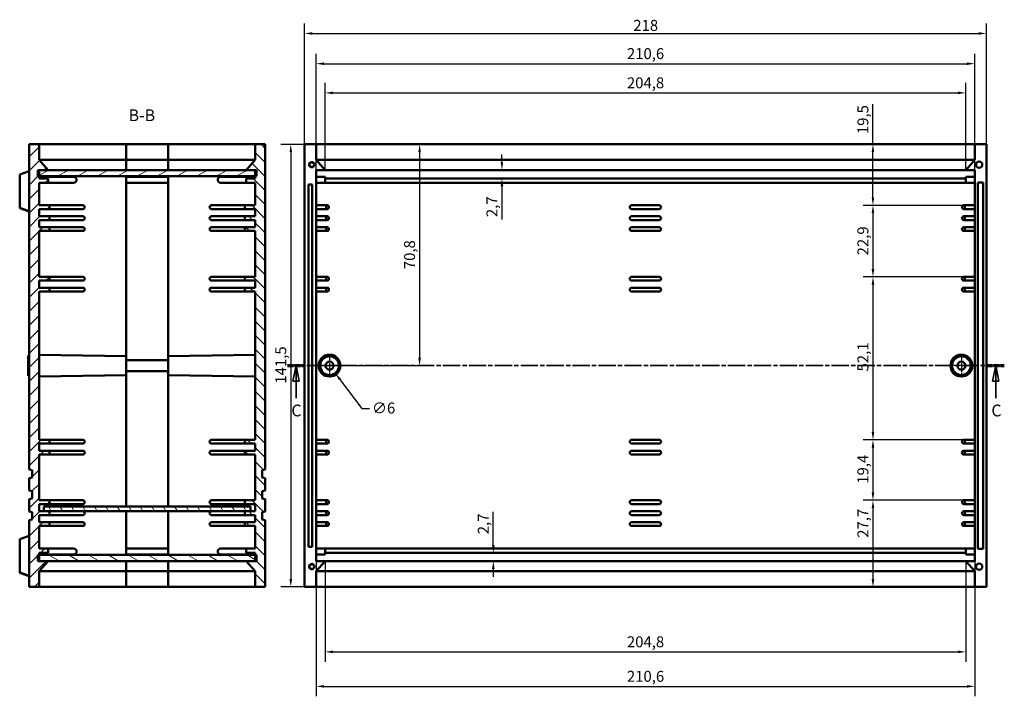
# Model space of a CAD drawing. Extents: x 0 to 1189, y 0 to 841.
# Drawn here: x 564 to 879, y 350 to 566 of the extents above; entities that cross this region are included whole.
import ezdxf

# ---------------------------------------------------------------- set-up
doc = ezdxf.new("R2010")
doc.units = 0
doc.linetypes.add('CHAIN', pattern=[0.3543, 0.2362, -0.0295, 0.0591, -0.0295])
doc.linetypes.add('LONG_DASH_DOTTED', pattern=[0.3001, 0.2362, -0.0295, 0.0049, -0.0295])
for name, color, linetype, lineweight in [('Centro(ISO)', 179, 'CHAIN', 25), ('Linee di vista in sezione(ISO)', 7, 'LONG_DASH_DOTTED', 35), ('Quote(ISO)', 7, 'Continuous', 25), ('Simboli(ISO)', 7, 'Continuous', 25), ('Spigoli tangenti visibili(ISO)', 251, 'Continuous', 30), ('Spigoli visibili(ISO)', 7, 'Continuous', 50), ('Tratteggio', 3, 'Continuous', 9)]:
    doc.layers.add(name, color=color, linetype=linetype, lineweight=lineweight)
doc.styles.add('DEFAULT-ISO~0', font='ARIAL.TTF')
doc.styles.add('Stile testo32', font='ARIAL.TTF')
doc.dimstyles.new('DEFAULT-ISO-Metodo 1b', dxfattribs={"dimtxt": 3.5, "dimasz": 2.5, "dimexe": 3.175, "dimexo": 0, "dimgap": 0.762, "dimtad": 1, "dimtoh": 1, "dimrnd": 1e-08, "dimtxsty": 'DEFAULT-ISO~0', "dimcen": 0.09, "dimdle": 10, "dimclrd": 2, "dimclre": 2, "dimclrt": 6, "dimazin": 2, "dimtfac": 0.714286, "dimtofl": 0, "dimtmove": 0, "dimatfit": 3, "dimfxl": 0, "dimtolj": 1, "dimlwd": 25, "dimlwe": 25, "dimarcsym": 0})

# ---------------------------------------------------------------- blocks, each defined once
blk = doc.blocks.new('SezioneConv2d2')
at = {"layer": 'Linee di vista in sezione(ISO)', "linetype": 'CHAIN', "ltscale": 23.385469}
blk.add_line((649.68, 455.44), (878.88, 455.44), dxfattribs=at)
at = {"layer": 'Linee di vista in sezione(ISO)', "lineweight": 70, "ltscale": 7.196283}
for p, q in [((649.68, 455.44), (655.17, 455.44)), ((873.39, 455.44), (878.88, 455.44))]:
    blk.add_line(p, q, dxfattribs=at)
at = {"layer": 'Linee di vista in sezione(ISO)', "linetype": 'Continuous'}
for p, q in [((652.43, 455.44), (651.43, 450.44)), ((652.43, 450.44), (652.43, 455.44)), ((653.43, 450.44), (652.43, 455.44)), ((876.13, 455.44), (875.13, 450.44)), ((876.13, 450.44), (876.13, 455.44)), ((877.13, 450.44), (876.13, 455.44)), ((651.43, 450.44), (653.43, 450.44)), ((652.43, 445.09), (652.43, 450.44)), ((875.13, 450.44), (877.13, 450.44)), ((876.13, 445.09), (876.13, 450.44))]:
    blk.add_line(p, q, dxfattribs=at)
at = {"layer": 'Linee di vista in sezione(ISO)', "linetype": 'Continuous', "flags": 128}
for points in [[(653.43, 450.44), (652.43, 455.44)], [(877.13, 450.44), (876.13, 455.44)]]:
    blk.add_lwpolyline(points, dxfattribs=at)
at = {"layer": 'Linee di vista in sezione(ISO)'}
for points in [[(653.43, 450.44), (652.43, 455.44), (651.43, 450.44), (653.43, 450.44)], [(877.13, 450.44), (876.13, 455.44), (875.13, 450.44), (877.13, 450.44)]]:
    blk.add_solid(points, dxfattribs=at)
at = {"layer": 'Linee di vista in sezione(ISO)', "insert": (650.93, 438.06), "char_height": 3.75, "attachment_point": 7, "style": 'Stile testo32'}
blk.add_mtext('C', dxfattribs=at)
at = {"layer": 'Linee di vista in sezione(ISO)', "insert": (874.73, 438.06), "char_height": 3.75, "attachment_point": 7, "line_spacing_factor": 3.092237, "style": 'Stile testo32'}
blk.add_mtext('C', dxfattribs=at)
blk = doc.blocks.new('*D110')
at = {"layer": 'Defpoints', "color": 0, "linetype": 'Continuous'}
for p in [(658.85, 526.19), (650.75, 384.69), (658.85, 384.69)]:
    blk.add_point(p, dxfattribs=at)
at = {"layer": 'Quote(ISO)', "color": 2, "linetype": 'Continuous', "lineweight": 25}
for p, q in [((658.85, 526.19), (647.58, 526.19)), ((650.75, 523.69), (650.75, 387.19)), ((658.85, 384.69), (647.58, 384.69))]:
    blk.add_line(p, q, dxfattribs=at)
at = {"layer": 'Quote(ISO)', "color": 2, "linetype": 'Continuous'}
for points in [[(650.34, 523.69), (651.17, 523.69), (650.75, 526.19)], [(650.34, 387.19), (651.17, 387.19), (650.75, 384.69)]]:
    blk.add_solid(points, dxfattribs=at)
at = {"layer": 'Quote(ISO)', "color": 6, "linetype": 'Continuous', "lineweight": 25, "insert": (645.78, 449.69), "char_height": 3.5, "attachment_point": 1, "rotation": 90, "style": 'DEFAULT-ISO~0'}
blk.add_mtext('\\A1;141,5', dxfattribs=at)
blk = doc.blocks.new('*D111')
at = {"layer": 'Defpoints', "color": 0, "linetype": 'Continuous'}
for p in [(691.94, 526.19), (663.15, 455.44), (691.94, 455.44)]:
    blk.add_point(p, dxfattribs=at)
at = {"layer": 'Quote(ISO)', "color": 2, "linetype": 'Continuous', "lineweight": 25}
for p, q in [((691.94, 523.69), (691.94, 457.94)), ((663.15, 455.44), (695.11, 455.44))]:
    blk.add_line(p, q, dxfattribs=at)
at = {"layer": 'Quote(ISO)', "color": 2, "linetype": 'Continuous'}
for points in [[(691.52, 523.69), (692.35, 523.69), (691.94, 526.19)], [(691.52, 457.94), (692.35, 457.94), (691.94, 455.44)]]:
    blk.add_solid(points, dxfattribs=at)
at = {"layer": 'Quote(ISO)', "color": 6, "linetype": 'Continuous', "lineweight": 25, "insert": (686.97, 486.28), "char_height": 3.5, "attachment_point": 1, "rotation": 90, "style": 'DEFAULT-ISO~0'}
blk.add_mtext('\\A1;70,8', dxfattribs=at)
blk = doc.blocks.new('*D112')
at = {"layer": 'Defpoints', "color": 0, "linetype": 'Continuous'}
for p in [(873.15, 561.64), (655.15, 526.19), (873.15, 526.19)]:
    blk.add_point(p, dxfattribs=at)
at = {"layer": 'Quote(ISO)', "color": 2, "linetype": 'Continuous', "lineweight": 25}
for p, q in [((655.15, 526.19), (655.15, 564.81)), ((873.15, 526.19), (873.15, 564.81)), ((657.65, 561.64), (870.65, 561.64))]:
    blk.add_line(p, q, dxfattribs=at)
at = {"layer": 'Quote(ISO)', "color": 2, "linetype": 'Continuous'}
for points in [[(657.65, 562.05), (657.65, 561.22), (655.15, 561.64)], [(870.65, 562.05), (870.65, 561.22), (873.15, 561.64)]]:
    blk.add_solid(points, dxfattribs=at)
at = {"layer": 'Quote(ISO)', "color": 6, "linetype": 'Continuous', "lineweight": 25, "insert": (760.25, 565.97), "char_height": 3.5, "attachment_point": 1, "style": 'DEFAULT-ISO~0'}
blk.add_mtext('\\A1;218', dxfattribs=at)
blk = doc.blocks.new('*D113')
at = {"layer": 'Defpoints', "color": 0, "linetype": 'Continuous'}
for p in [(869.45, 551.97), (658.85, 517.97), (869.45, 517.97)]:
    blk.add_point(p, dxfattribs=at)
at = {"layer": 'Quote(ISO)', "color": 2, "linetype": 'Continuous', "lineweight": 25}
for p, q in [((658.85, 517.97), (658.85, 555.15)), ((869.45, 517.97), (869.45, 555.15)), ((661.35, 551.97), (866.95, 551.97))]:
    blk.add_line(p, q, dxfattribs=at)
at = {"layer": 'Quote(ISO)', "color": 2, "linetype": 'Continuous'}
for points in [[(661.35, 552.39), (661.35, 551.55), (658.85, 551.97)], [(866.95, 552.39), (866.95, 551.55), (869.45, 551.97)]]:
    blk.add_solid(points, dxfattribs=at)
at = {"layer": 'Quote(ISO)', "color": 6, "linetype": 'Continuous', "lineweight": 25, "insert": (758.21, 556.94), "char_height": 3.5, "attachment_point": 1, "style": 'DEFAULT-ISO~0'}
blk.add_mtext('\\A1;210,6', dxfattribs=at)
blk = doc.blocks.new('*D114')
at = {"layer": 'Defpoints', "color": 0, "linetype": 'Continuous'}
for p in [(866.55, 542.63), (661.75, 517.97), (866.55, 517.97)]:
    blk.add_point(p, dxfattribs=at)
at = {"layer": 'Quote(ISO)', "color": 2, "linetype": 'Continuous', "lineweight": 25}
for p, q in [((661.75, 517.97), (661.75, 545.81)), ((866.55, 517.97), (866.55, 545.81)), ((664.25, 542.63), (864.05, 542.63))]:
    blk.add_line(p, q, dxfattribs=at)
at = {"layer": 'Quote(ISO)', "color": 2, "linetype": 'Continuous'}
for points in [[(664.25, 543.05), (664.25, 542.22), (661.75, 542.63)], [(864.05, 543.05), (864.05, 542.22), (866.55, 542.63)]]:
    blk.add_solid(points, dxfattribs=at)
at = {"layer": 'Quote(ISO)', "color": 6, "linetype": 'Continuous', "lineweight": 25, "insert": (758.21, 547.6), "char_height": 3.5, "attachment_point": 1, "style": 'DEFAULT-ISO~0'}
blk.add_mtext('\\A1;204,8', dxfattribs=at)
blk = doc.blocks.new('*D115')
at = {"layer": 'Defpoints', "color": 0, "linetype": 'Continuous'}
for p in [(718.26, 517.97), (718.26, 517.97), (718.26, 515.29)]:
    blk.add_point(p, dxfattribs=at)
at = {"layer": 'Quote(ISO)', "color": 2, "linetype": 'Continuous', "lineweight": 25}
for p, q in [((718.26, 520.47), (718.26, 522.97)), ((718.26, 512.79), (718.26, 502.16))]:
    blk.add_line(p, q, dxfattribs=at)
at = {"layer": 'Quote(ISO)', "color": 2, "linetype": 'Continuous'}
for points in [[(717.84, 520.47), (718.68, 520.47), (718.26, 517.97)], [(717.84, 512.79), (718.68, 512.79), (718.26, 515.29)]]:
    blk.add_solid(points, dxfattribs=at)
at = {"layer": 'Quote(ISO)', "color": 6, "linetype": 'Continuous', "lineweight": 25, "insert": (713.29, 502.92), "char_height": 3.5, "attachment_point": 1, "rotation": 90, "style": 'DEFAULT-ISO~0'}
blk.add_mtext('\\A1;2,7', dxfattribs=at)
blk = doc.blocks.new('*D116')
at = {"layer": 'Defpoints', "color": 0, "linetype": 'Continuous'}
for p in [(661.75, 392.91), (866.55, 392.91), (866.55, 363.94)]:
    blk.add_point(p, dxfattribs=at)
at = {"layer": 'Quote(ISO)', "color": 2, "linetype": 'Continuous', "lineweight": 25}
for p, q in [((661.75, 392.91), (661.75, 360.77)), ((866.55, 392.91), (866.55, 360.77)), ((664.25, 363.94), (864.05, 363.94))]:
    blk.add_line(p, q, dxfattribs=at)
at = {"layer": 'Quote(ISO)', "color": 2, "linetype": 'Continuous'}
for points in [[(664.25, 364.36), (664.25, 363.53), (661.75, 363.94)], [(864.05, 364.36), (864.05, 363.53), (866.55, 363.94)]]:
    blk.add_solid(points, dxfattribs=at)
at = {"layer": 'Quote(ISO)', "color": 6, "linetype": 'Continuous', "lineweight": 25, "insert": (758.21, 368.91), "char_height": 3.5, "attachment_point": 1, "style": 'DEFAULT-ISO~0'}
blk.add_mtext('\\A1;204,8', dxfattribs=at)
blk = doc.blocks.new('*D117')
at = {"layer": 'Defpoints', "color": 0, "linetype": 'Continuous'}
for p in [(658.85, 392.91), (869.45, 392.91), (869.45, 352.91)]:
    blk.add_point(p, dxfattribs=at)
at = {"layer": 'Quote(ISO)', "color": 2, "linetype": 'Continuous', "lineweight": 25}
for p, q in [((658.85, 392.91), (658.85, 349.74)), ((869.45, 392.91), (869.45, 349.74)), ((661.35, 352.91), (866.95, 352.91))]:
    blk.add_line(p, q, dxfattribs=at)
at = {"layer": 'Quote(ISO)', "color": 2, "linetype": 'Continuous'}
for points in [[(661.35, 353.33), (661.35, 352.5), (658.85, 352.91)], [(866.95, 353.33), (866.95, 352.5), (869.45, 352.91)]]:
    blk.add_solid(points, dxfattribs=at)
at = {"layer": 'Quote(ISO)', "color": 6, "linetype": 'Continuous', "lineweight": 25, "insert": (758.21, 357.88), "char_height": 3.5, "attachment_point": 1, "style": 'DEFAULT-ISO~0'}
blk.add_mtext('\\A1;210,6', dxfattribs=at)
blk = doc.blocks.new('*D118')
at = {"layer": 'Defpoints', "color": 0, "linetype": 'Continuous'}
for p in [(836.88, 526.19), (836.88, 506.69), (866.25, 506.69)]:
    blk.add_point(p, dxfattribs=at)
at = {"layer": 'Quote(ISO)', "color": 2, "linetype": 'Continuous', "lineweight": 25}
for p, q in [((836.88, 526.19), (836.88, 539)), ((836.88, 509.19), (836.88, 523.69)), ((866.25, 506.69), (833.71, 506.69))]:
    blk.add_line(p, q, dxfattribs=at)
at = {"layer": 'Quote(ISO)', "color": 2, "linetype": 'Continuous'}
for points in [[(836.47, 523.69), (837.3, 523.69), (836.88, 526.19)], [(836.47, 509.19), (837.3, 509.19), (836.88, 506.69)]]:
    blk.add_solid(points, dxfattribs=at)
at = {"layer": 'Quote(ISO)', "color": 6, "linetype": 'Continuous', "lineweight": 25, "insert": (831.92, 529.45), "char_height": 3.5, "attachment_point": 1, "rotation": 90, "style": 'DEFAULT-ISO~0'}
blk.add_mtext('\\A1;19,5', dxfattribs=at)
blk = doc.blocks.new('*D119')
at = {"layer": 'Defpoints', "color": 0, "linetype": 'Continuous'}
for p in [(866.25, 506.69), (836.88, 483.84), (866.25, 483.84)]:
    blk.add_point(p, dxfattribs=at)
at = {"layer": 'Quote(ISO)', "color": 2, "linetype": 'Continuous', "lineweight": 25}
for p, q in [((866.25, 506.69), (833.71, 506.69)), ((836.88, 504.19), (836.88, 486.34)), ((866.25, 483.84), (833.71, 483.84))]:
    blk.add_line(p, q, dxfattribs=at)
at = {"layer": 'Quote(ISO)', "color": 2, "linetype": 'Continuous'}
for points in [[(836.47, 504.19), (837.3, 504.19), (836.88, 506.69)], [(836.47, 486.34), (837.3, 486.34), (836.88, 483.84)]]:
    blk.add_solid(points, dxfattribs=at)
at = {"layer": 'Quote(ISO)', "color": 6, "linetype": 'Continuous', "lineweight": 25, "insert": (831.92, 490.69), "char_height": 3.5, "attachment_point": 1, "rotation": 90, "style": 'DEFAULT-ISO~0'}
blk.add_mtext('\\A1;22,9', dxfattribs=at)
blk = doc.blocks.new('*D120')
at = {"layer": 'Defpoints', "color": 0, "linetype": 'Continuous'}
for p in [(866.25, 483.84), (836.88, 431.74), (866.25, 431.74)]:
    blk.add_point(p, dxfattribs=at)
at = {"layer": 'Quote(ISO)', "color": 2, "linetype": 'Continuous', "lineweight": 25}
for p, q in [((866.25, 483.84), (833.71, 483.84)), ((836.88, 481.34), (836.88, 434.24)), ((866.25, 431.74), (833.71, 431.74))]:
    blk.add_line(p, q, dxfattribs=at)
at = {"layer": 'Quote(ISO)', "color": 2, "linetype": 'Continuous'}
for points in [[(836.47, 481.34), (837.3, 481.34), (836.88, 483.84)], [(836.47, 434.24), (837.3, 434.24), (836.88, 431.74)]]:
    blk.add_solid(points, dxfattribs=at)
at = {"layer": 'Quote(ISO)', "color": 6, "linetype": 'Continuous', "lineweight": 25, "insert": (831.92, 453.58), "char_height": 3.5, "attachment_point": 1, "rotation": 90, "style": 'DEFAULT-ISO~0'}
blk.add_mtext('\\A1;52,1', dxfattribs=at)
blk = doc.blocks.new('*D121')
at = {"layer": 'Defpoints', "color": 0, "linetype": 'Continuous'}
for p in [(866.25, 431.74), (836.88, 412.39), (866.25, 412.39)]:
    blk.add_point(p, dxfattribs=at)
at = {"layer": 'Quote(ISO)', "color": 2, "linetype": 'Continuous', "lineweight": 25}
for p, q in [((866.25, 431.74), (833.71, 431.74)), ((836.88, 429.24), (836.88, 414.89)), ((866.25, 412.39), (833.71, 412.39))]:
    blk.add_line(p, q, dxfattribs=at)
at = {"layer": 'Quote(ISO)', "color": 2, "linetype": 'Continuous'}
for points in [[(836.47, 429.24), (837.3, 429.24), (836.88, 431.74)], [(836.47, 414.89), (837.3, 414.89), (836.88, 412.39)]]:
    blk.add_solid(points, dxfattribs=at)
at = {"layer": 'Quote(ISO)', "color": 6, "linetype": 'Continuous', "lineweight": 25, "insert": (831.92, 417.69), "char_height": 3.5, "attachment_point": 1, "rotation": 90, "style": 'DEFAULT-ISO~0'}
blk.add_mtext('\\A1;19,4', dxfattribs=at)
blk = doc.blocks.new('*D122')
at = {"layer": 'Defpoints', "color": 0, "linetype": 'Continuous'}
for p in [(866.25, 412.39), (836.88, 384.69), (836.88, 384.69)]:
    blk.add_point(p, dxfattribs=at)
at = {"layer": 'Quote(ISO)', "color": 2, "linetype": 'Continuous', "lineweight": 25}
for p, q in [((866.25, 412.39), (833.71, 412.39)), ((836.88, 409.89), (836.88, 387.19))]:
    blk.add_line(p, q, dxfattribs=at)
at = {"layer": 'Quote(ISO)', "color": 2, "linetype": 'Continuous'}
for points in [[(836.47, 409.89), (837.3, 409.89), (836.88, 412.39)], [(836.47, 387.19), (837.3, 387.19), (836.88, 384.69)]]:
    blk.add_solid(points, dxfattribs=at)
at = {"layer": 'Quote(ISO)', "color": 6, "linetype": 'Continuous', "lineweight": 25, "insert": (831.92, 400.41), "char_height": 3.5, "attachment_point": 1, "rotation": 90, "style": 'DEFAULT-ISO~0'}
blk.add_mtext('\\A1;27,7', dxfattribs=at)
blk = doc.blocks.new('*D123')
at = {"layer": 'Defpoints', "color": 0, "linetype": 'Continuous'}
for p in [(715.5, 395.59), (715.5, 392.91), (715.5, 392.91)]:
    blk.add_point(p, dxfattribs=at)
at = {"layer": 'Quote(ISO)', "color": 2, "linetype": 'Continuous', "lineweight": 25}
for p, q in [((715.5, 398.09), (715.5, 408.73)), ((715.5, 390.41), (715.5, 387.91))]:
    blk.add_line(p, q, dxfattribs=at)
at = {"layer": 'Quote(ISO)', "color": 2, "linetype": 'Continuous'}
for points in [[(715.08, 398.09), (715.91, 398.09), (715.5, 395.59)], [(715.08, 390.41), (715.91, 390.41), (715.5, 392.91)]]:
    blk.add_solid(points, dxfattribs=at)
at = {"layer": 'Quote(ISO)', "color": 6, "linetype": 'Continuous', "lineweight": 25, "insert": (710.53, 401.54), "char_height": 3.5, "attachment_point": 1, "rotation": 90, "style": 'DEFAULT-ISO~0'}
blk.add_mtext('\\A1;2,7', dxfattribs=at)
blk = doc.blocks.new('*D193')
at = {"layer": 'Defpoints', "color": 0, "linetype": 'Continuous'}
for p in [(661.34, 457.84), (664.95, 453.05)]:
    blk.add_point(p, dxfattribs=at)
at = {"layer": 'Quote(ISO)', "color": 2, "linetype": 'Continuous', "lineweight": 25}
for p, q in [((663.06, 455.44), (663.24, 455.44)), ((663.15, 455.35), (663.15, 455.53)), ((666.46, 451.05), (673.46, 441.77)), ((673.46, 441.77), (675.96, 441.77))]:
    blk.add_line(p, q, dxfattribs=at)
at = {"layer": 'Quote(ISO)', "color": 2, "linetype": 'Continuous'}
blk.add_solid([(666.79, 451.3), (666.13, 450.8), (664.95, 453.05)], dxfattribs=at)
at = {"layer": 'Quote(ISO)', "color": 6, "linetype": 'Continuous', "lineweight": 25, "insert": (676.72, 443.65), "char_height": 3.5, "attachment_point": 1, "style": 'DEFAULT-ISO~0'}
blk.add_mtext('\\A1;∅6', dxfattribs=at)

msp = doc.modelspace()

# ---------------------------------------------------------------- hatches: boundary and pattern name
at = {"layer": 'Tratteggio'}
h = msp.add_hatch(dxfattribs=at)
h.set_pattern_fill('ANSI31', color=256, scale=25.4, style=0)
h.set_pattern_definition([(45, (0, 0), (-2.245064, 2.245064), [])])
h.paths.add_polyline_path([(567.071, 384.692), (570.271, 384.692), (570.271, 389.692), (573.171, 392.913), (570.271, 392.913), (570.271, 394.913), (570.271, 395.592), (573.171, 395.592), (573.171, 396.992), (570.271, 396.992), (570.271, 404.192), (573.571, 404.192), (573.571, 405.392), (570.271, 405.392), (570.271, 407.692), (573.571, 407.692), (573.571, 408.892), (571.821, 408.892), (570.271, 408.892), (570.271, 411.192), (573.571, 411.192), (573.571, 412.392), (570.271, 412.392), (570.271, 427.042), (573.571, 427.042), (573.571, 428.242), (570.271, 428.242), (570.271, 430.542), (573.571, 430.542), (573.571, 431.742), (570.271, 431.742), (570.271, 479.142), (573.571, 479.142), (573.571, 480.342), (570.271, 480.342), (570.271, 482.642), (573.571, 482.642), (573.571, 483.842), (570.271, 483.842), (570.271, 498.492), (573.571, 498.492), (573.571, 499.692), (570.271, 499.692), (570.271, 501.992), (573.571, 501.992), (573.571, 503.192), (570.271, 503.192), (570.271, 505.492), (573.571, 505.492), (573.571, 506.692), (570.271, 506.692), (570.271, 513.892), (573.171, 513.892), (573.171, 515.292), (570.271, 515.292), (570.271, 515.971), (570.271, 517.971), (573.171, 517.971), (570.271, 521.192), (570.271, 526.192), (567.071, 526.192), (567.071, 422.192), (568.071, 422.016), (568.071, 419.669), (567.071, 419.492), (567.071, 415.492), (568.071, 415.316), (568.071, 412.969), (567.071, 412.792), (567.071, 408.792), (568.071, 408.616), (568.071, 406.269), (567.071, 406.092)])
h = msp.add_hatch(dxfattribs=at)
h.set_pattern_fill('ANSI31', color=256, scale=25.4, angle=-90, style=0)
h.set_pattern_definition([(315, (0, 0), (2.245064, 2.245064), [])])
h.paths.add_polyline_path([(639.371, 384.692), (642.571, 384.692), (642.571, 406.092), (641.571, 406.269), (641.571, 408.616), (642.571, 408.792), (642.571, 412.792), (641.571, 412.969), (641.571, 415.316), (642.571, 415.492), (642.571, 419.492), (641.571, 419.669), (641.571, 422.016), (642.571, 422.192), (642.571, 526.192), (639.371, 526.192), (639.371, 521.192), (636.471, 517.971), (639.371, 517.971), (639.371, 515.971), (639.371, 515.292), (636.471, 515.292), (636.471, 513.892), (639.371, 513.892), (639.371, 506.692), (636.071, 506.692), (636.071, 505.492), (639.371, 505.492), (639.371, 503.192), (636.071, 503.192), (636.071, 501.992), (639.371, 501.992), (639.371, 499.692), (636.071, 499.692), (636.071, 498.492), (639.371, 498.492), (639.371, 483.842), (636.071, 483.842), (636.071, 482.642), (639.371, 482.642), (639.371, 480.342), (636.071, 480.342), (636.071, 479.142), (639.371, 479.142), (639.371, 431.742), (636.071, 431.742), (636.071, 430.542), (639.371, 430.542), (639.371, 428.242), (636.071, 428.242), (636.071, 427.042), (639.371, 427.042), (639.371, 412.392), (636.071, 412.392), (636.071, 411.192), (639.371, 411.192), (639.371, 408.892), (637.821, 408.892), (636.071, 408.892), (636.071, 407.692), (639.371, 407.692), (639.371, 405.392), (636.071, 405.392), (636.071, 404.192), (639.371, 404.192), (639.371, 396.992), (636.471, 396.992), (636.471, 395.592), (639.371, 395.592), (639.371, 394.913), (639.371, 392.913), (636.471, 392.913), (639.371, 389.692)])
h = msp.add_hatch(dxfattribs=at)
h.set_pattern_fill('ANSI31', color=256, scale=25.4, angle=-15, style=0)
h.set_pattern_definition([(30, (0, 0), (-1.5875, 2.749631), [])])
h.paths.add_polyline_path([(639.821, 517.971), (639.371, 517.971), (636.471, 517.971), (573.171, 517.971), (570.271, 517.971), (569.821, 517.971), (569.821, 515.971), (570.271, 515.971), (639.371, 515.971), (639.821, 515.971)])
h = msp.add_hatch(dxfattribs=at)
h.set_pattern_fill('ANSI31', color=256, scale=25.4, angle=-105, style=0)
h.set_pattern_definition([(300, (0, 0), (2.74963, 1.5875), [])])
h.paths.add_polyline_path([(637.821, 408.892), (637.821, 410.392), (571.821, 410.392), (571.821, 408.892), (573.571, 408.892), (636.071, 408.892)])
h = msp.add_hatch(dxfattribs=at)
h.set_pattern_fill('ANSI31', color=256, scale=25.4, angle=-75, style=0)
h.set_pattern_definition([(330, (0, 0), (1.5875, 2.74963), [])])
h.paths.add_polyline_path([(569.821, 392.913), (570.271, 392.913), (573.171, 392.913), (636.471, 392.913), (639.371, 392.913), (639.821, 392.913), (639.821, 394.913), (639.371, 394.913), (570.271, 394.913), (569.821, 394.913)])

# ---------------------------------------------------------------- linework, layer by layer
at = {"layer": 'Centro(ISO)', "linetype": 'CHAIN', "ltscale": 8.400628}
for p, q in [((663.147, 459.222), (663.147, 451.662)), ((865.147, 459.222), (865.147, 451.662)), ((666.927, 455.442), (659.367, 455.442)), ((868.927, 455.442), (861.367, 455.442))]:
    msp.add_line(p, q, dxfattribs=at)
at = {"layer": 'Spigoli tangenti visibili(ISO)'}
for centre in [(657.447, 519.692), (657.447, 391.192)]:
    msp.add_circle(centre, 0.6, dxfattribs=at)
at = {"layer": 'Spigoli visibili(ISO)'}
for p, q in [((570.271, 526.192), (567.071, 526.192)), ((567.071, 526.192), (567.071, 422.192)), ((570.271, 521.192), (570.271, 526.192)), ((598.071, 526.192), (570.271, 526.192)), ((598.071, 521.192), (598.071, 526.192)), ((598.071, 526.192), (598.071, 521.192)), ((598.071, 526.192), (611.571, 526.192)), ((639.371, 526.192), (611.571, 526.192)), ((611.571, 526.192), (611.571, 521.192)), ((611.571, 521.192), (611.571, 526.192)), ((642.571, 526.192), (639.371, 526.192)), ((639.371, 526.192), (639.371, 521.192)), ((642.571, 422.192), (642.571, 526.192)), ((655.147, 526.192), (658.847, 526.192)), ((655.147, 384.692), (655.147, 526.192)), ((869.447, 526.192), (658.847, 526.192)), ((658.847, 526.192), (658.847, 521.192)), ((869.447, 526.192), (873.147, 526.192)), ((869.447, 521.192), (869.447, 526.192)), ((873.147, 526.192), (873.147, 384.692)), ((573.171, 517.971), (570.271, 521.192)), ((598.071, 521.192), (570.271, 521.192)), ((598.071, 517.971), (598.071, 521.192)), ((598.071, 521.192), (598.071, 517.971)), ((611.571, 521.192), (598.071, 521.192)), ((639.371, 521.192), (611.571, 521.192)), ((611.571, 521.192), (611.571, 517.971)), ((611.571, 517.971), (611.571, 521.192)), ((639.371, 521.192), (636.471, 517.971)), ((658.847, 521.192), (661.747, 517.971)), ((869.447, 521.192), (658.847, 521.192)), ((866.547, 517.971), (869.447, 521.192)), ((567.071, 517.606), (564.071, 516.507)), ((564.071, 516.507), (564.071, 505.891)), ((639.821, 517.971), (569.821, 517.971)), ((569.821, 517.971), (569.821, 515.971)), ((570.271, 515.292), (570.271, 517.971)), ((570.271, 517.971), (573.171, 517.971)), ((636.471, 517.971), (639.371, 517.971)), ((639.371, 517.971), (639.371, 515.292)), ((639.821, 515.971), (639.821, 517.971)), ((661.747, 517.971), (658.847, 517.971)), ((658.847, 517.971), (658.847, 392.913)), ((866.547, 517.971), (661.747, 517.971)), ((869.447, 517.971), (866.547, 517.971)), ((869.447, 392.913), (869.447, 517.971)), ((569.821, 515.971), (639.821, 515.971)), ((570.271, 515.792), (581.321, 515.792)), ((573.171, 515.292), (570.271, 515.292)), ((570.271, 506.692), (570.271, 513.892)), ((570.271, 513.892), (573.171, 513.892)), ((573.171, 513.892), (573.171, 515.292)), ((573.171, 513.892), (581.321, 513.892)), ((598.071, 515.792), (598.071, 515.971)), ((598.071, 515.971), (598.071, 515.792)), ((598.071, 515.792), (598.071, 513.892)), ((611.571, 515.792), (598.071, 515.792)), ((598.071, 458.442), (598.071, 513.892)), ((598.071, 513.892), (598.071, 458.442)), ((611.571, 513.892), (598.071, 513.892)), ((611.571, 515.971), (611.571, 515.792)), ((611.571, 515.792), (611.571, 515.971)), ((611.571, 513.892), (611.571, 515.792)), ((611.571, 513.892), (611.571, 458.442)), ((611.571, 458.442), (611.571, 513.892)), ((639.371, 515.792), (628.321, 515.792)), ((636.471, 513.892), (628.321, 513.892)), ((639.371, 515.292), (636.471, 515.292)), ((636.471, 515.292), (636.471, 513.892)), ((636.471, 513.892), (639.371, 513.892)), ((639.371, 513.892), (639.371, 506.692)), ((656.397, 397.492), (656.397, 513.392)), ((656.397, 513.392), (657.597, 513.392)), ((657.597, 513.392), (657.597, 397.492)), ((661.747, 515.792), (658.847, 515.792)), ((658.847, 513.892), (661.747, 513.892)), ((661.747, 515.792), (661.747, 513.892)), ((661.747, 515.292), (866.547, 515.292)), ((661.747, 513.892), (866.547, 513.892)), ((866.547, 513.892), (866.547, 515.792)), ((869.447, 515.792), (866.547, 515.792)), ((866.547, 513.892), (869.447, 513.892)), ((870.447, 514.042), (872.147, 514.042)), ((870.447, 396.842), (870.447, 514.042)), ((872.147, 514.042), (872.147, 396.842)), ((567.071, 504.806), (564.071, 505.891)), ((564.071, 505.891), (564.071, 505.821)), ((567.071, 504.722), (564.071, 505.821)), ((573.571, 506.692), (570.271, 506.692)), ((570.271, 503.192), (570.271, 505.492)), ((570.271, 505.492), (573.571, 505.492)), ((573.571, 505.492), (573.571, 506.692)), ((573.571, 506.692), (584.271, 506.692)), ((584.271, 505.492), (573.571, 505.492)), ((625.371, 506.692), (636.071, 506.692)), ((636.071, 505.492), (625.371, 505.492)), ((639.371, 506.692), (636.071, 506.692)), ((636.071, 506.692), (636.071, 505.492)), ((636.071, 505.492), (639.371, 505.492)), ((639.371, 505.492), (639.371, 503.192)), ((662.047, 506.692), (658.847, 506.692)), ((658.847, 505.492), (662.047, 505.492)), ((662.047, 506.692), (662.047, 505.492)), ((662.047, 506.692), (662.347, 506.692)), ((662.347, 505.492), (662.047, 505.492)), ((768.547, 506.692), (759.747, 506.692)), ((759.747, 505.492), (768.547, 505.492)), ((865.947, 506.692), (866.247, 506.692)), ((866.247, 505.492), (865.947, 505.492)), ((866.247, 505.492), (866.247, 506.692)), ((869.447, 506.692), (866.247, 506.692)), ((866.247, 505.492), (869.447, 505.492)), ((573.571, 503.192), (570.271, 503.192)), ((570.271, 499.692), (570.271, 501.992)), ((570.271, 501.992), (573.571, 501.992)), ((573.571, 501.992), (573.571, 503.192)), ((573.571, 503.192), (584.271, 503.192)), ((584.271, 501.992), (573.571, 501.992)), ((625.371, 503.192), (636.071, 503.192)), ((636.071, 501.992), (625.371, 501.992)), ((639.371, 503.192), (636.071, 503.192)), ((636.071, 503.192), (636.071, 501.992)), ((636.071, 501.992), (639.371, 501.992)), ((639.371, 501.992), (639.371, 499.692)), ((662.047, 503.192), (658.847, 503.192)), ((658.847, 501.992), (662.047, 501.992)), ((662.047, 503.192), (662.047, 501.992)), ((662.047, 503.192), (662.347, 503.192)), ((662.347, 501.992), (662.047, 501.992)), ((768.547, 503.192), (759.747, 503.192)), ((759.747, 501.992), (768.547, 501.992)), ((865.947, 503.192), (866.247, 503.192)), ((866.247, 501.992), (865.947, 501.992)), ((866.247, 501.992), (866.247, 503.192)), ((869.447, 503.192), (866.247, 503.192)), ((866.247, 501.992), (869.447, 501.992)), ((573.571, 499.692), (570.271, 499.692)), ((570.271, 483.842), (570.271, 498.492)), ((570.271, 498.492), (573.571, 498.492)), ((573.571, 498.492), (573.571, 499.692)), ((573.571, 499.692), (584.271, 499.692)), ((584.271, 498.492), (573.571, 498.492)), ((625.371, 499.692), (636.071, 499.692)), ((636.071, 498.492), (625.371, 498.492)), ((639.371, 499.692), (636.071, 499.692)), ((636.071, 499.692), (636.071, 498.492)), ((636.071, 498.492), (639.371, 498.492)), ((639.371, 498.492), (639.371, 483.842)), ((662.047, 499.692), (658.847, 499.692)), ((658.847, 498.492), (662.047, 498.492)), ((662.047, 499.692), (662.047, 498.492)), ((662.047, 499.692), (662.347, 499.692)), ((662.347, 498.492), (662.047, 498.492)), ((768.547, 499.692), (759.747, 499.692)), ((759.747, 498.492), (768.547, 498.492)), ((865.947, 499.692), (866.247, 499.692)), ((866.247, 498.492), (865.947, 498.492)), ((866.247, 498.492), (866.247, 499.692)), ((869.447, 499.692), (866.247, 499.692)), ((866.247, 498.492), (869.447, 498.492)), ((573.571, 483.842), (570.271, 483.842)), ((570.271, 480.342), (570.271, 482.642)), ((570.271, 482.642), (573.571, 482.642)), ((573.571, 482.642), (573.571, 483.842)), ((573.571, 483.842), (584.271, 483.842)), ((584.271, 482.642), (573.571, 482.642)), ((625.371, 483.842), (636.071, 483.842)), ((636.071, 482.642), (625.371, 482.642)), ((639.371, 483.842), (636.071, 483.842)), ((636.071, 483.842), (636.071, 482.642)), ((636.071, 482.642), (639.371, 482.642)), ((639.371, 482.642), (639.371, 480.342)), ((662.047, 483.842), (658.847, 483.842)), ((658.847, 482.642), (662.047, 482.642)), ((662.047, 483.842), (662.047, 482.642)), ((662.047, 483.842), (662.347, 483.842)), ((662.347, 482.642), (662.047, 482.642)), ((768.547, 483.842), (759.747, 483.842)), ((759.747, 482.642), (768.547, 482.642)), ((865.947, 483.842), (866.247, 483.842)), ((866.247, 482.642), (865.947, 482.642)), ((866.247, 482.642), (866.247, 483.842)), ((869.447, 483.842), (866.247, 483.842)), ((866.247, 482.642), (869.447, 482.642)), ((573.571, 480.342), (570.271, 480.342)), ((570.271, 431.742), (570.271, 479.142)), ((570.271, 479.142), (573.571, 479.142)), ((573.571, 479.142), (573.571, 480.342)), ((573.571, 480.342), (584.271, 480.342)), ((584.271, 479.142), (573.571, 479.142)), ((625.371, 480.342), (636.071, 480.342)), ((636.071, 479.142), (625.371, 479.142)), ((639.371, 480.342), (636.071, 480.342)), ((636.071, 480.342), (636.071, 479.142)), ((636.071, 479.142), (639.371, 479.142)), ((639.371, 479.142), (639.371, 431.742)), ((662.047, 480.342), (658.847, 480.342)), ((658.847, 479.142), (662.047, 479.142)), ((662.047, 480.342), (662.047, 479.142)), ((662.047, 480.342), (662.347, 480.342)), ((662.347, 479.142), (662.047, 479.142)), ((768.547, 480.342), (759.747, 480.342)), ((759.747, 479.142), (768.547, 479.142)), ((865.947, 480.342), (866.247, 480.342)), ((866.247, 479.142), (865.947, 479.142)), ((866.247, 479.142), (866.247, 480.342)), ((869.447, 480.342), (866.247, 480.342)), ((866.247, 479.142), (869.447, 479.142)), ((566.782, 452.222), (566.782, 458.662)), ((566.782, 458.662), (567.071, 458.662)), ((598.071, 458.442), (570.271, 458.928)), ((598.071, 458.442), (598.071, 452.442)), ((598.071, 457.192), (611.571, 457.192)), ((611.571, 458.442), (639.371, 458.928)), ((611.571, 458.442), (611.571, 452.442)), ((598.071, 453.692), (611.571, 453.692)), ((566.782, 452.222), (567.071, 452.222)), ((598.071, 452.442), (570.271, 451.957)), ((598.071, 410.392), (598.071, 452.442)), ((598.071, 452.442), (598.071, 410.392)), ((611.571, 452.442), (611.571, 410.392)), ((611.571, 452.442), (639.371, 451.957)), ((611.571, 410.392), (611.571, 452.442)), ((573.571, 431.742), (570.271, 431.742)), ((573.571, 430.542), (573.571, 431.742)), ((573.571, 431.742), (584.271, 431.742)), ((625.371, 431.742), (636.071, 431.742)), ((639.371, 431.742), (636.071, 431.742)), ((636.071, 431.742), (636.071, 430.542)), ((662.047, 431.742), (658.847, 431.742)), ((662.047, 431.742), (662.047, 430.542)), ((662.047, 431.742), (662.347, 431.742)), ((759.747, 431.742), (768.547, 431.742)), ((865.947, 431.742), (866.247, 431.742)), ((866.247, 430.542), (866.247, 431.742)), ((869.447, 431.742), (866.247, 431.742)), ((570.271, 428.242), (570.271, 430.542)), ((570.271, 430.542), (573.571, 430.542)), ((573.571, 428.242), (570.271, 428.242)), ((584.271, 430.542), (573.571, 430.542)), ((573.571, 427.042), (573.571, 428.242)), ((573.571, 428.242), (584.271, 428.242)), ((636.071, 430.542), (625.371, 430.542)), ((625.371, 428.242), (636.071, 428.242)), ((636.071, 430.542), (639.371, 430.542)), ((639.371, 428.242), (636.071, 428.242)), ((636.071, 428.242), (636.071, 427.042)), ((639.371, 430.542), (639.371, 428.242)), ((658.847, 430.542), (662.047, 430.542)), ((662.047, 428.242), (658.847, 428.242)), ((662.347, 430.542), (662.047, 430.542)), ((662.047, 428.242), (662.047, 427.042)), ((662.047, 428.242), (662.347, 428.242)), ((768.547, 430.542), (759.747, 430.542)), ((759.747, 428.242), (768.547, 428.242)), ((866.247, 430.542), (865.947, 430.542)), ((865.947, 428.242), (866.247, 428.242)), ((866.247, 430.542), (869.447, 430.542)), ((866.247, 427.042), (866.247, 428.242)), ((869.447, 428.242), (866.247, 428.242)), ((570.271, 412.392), (570.271, 427.042)), ((570.271, 427.042), (573.571, 427.042)), ((584.271, 427.042), (573.571, 427.042)), ((636.071, 427.042), (625.371, 427.042)), ((636.071, 427.042), (639.371, 427.042)), ((639.371, 427.042), (639.371, 412.392)), ((658.847, 427.042), (662.047, 427.042)), ((662.347, 427.042), (662.047, 427.042)), ((768.547, 427.042), (759.747, 427.042)), ((866.247, 427.042), (865.947, 427.042)), ((866.247, 427.042), (869.447, 427.042)), ((567.071, 422.192), (568.071, 422.016)), ((568.071, 422.016), (568.071, 419.669)), ((641.571, 422.016), (642.571, 422.192)), ((641.571, 419.669), (641.571, 422.016)), ((568.071, 419.669), (567.071, 419.492)), ((567.071, 419.492), (567.071, 415.492)), ((642.571, 419.492), (641.571, 419.669)), ((642.571, 415.492), (642.571, 419.492)), ((567.071, 415.492), (568.071, 415.316)), ((568.071, 412.969), (567.071, 412.792)), ((567.071, 412.792), (567.071, 408.792)), ((568.071, 415.316), (568.071, 412.969)), ((641.571, 415.316), (642.571, 415.492)), ((641.571, 412.969), (641.571, 415.316)), ((642.571, 412.792), (641.571, 412.969)), ((642.571, 408.792), (642.571, 412.792)), ((573.571, 412.392), (570.271, 412.392)), ((570.271, 408.892), (570.271, 411.192)), ((570.271, 411.192), (573.571, 411.192)), ((637.821, 410.392), (571.821, 410.392)), ((571.821, 410.392), (571.821, 408.892)), ((573.571, 411.192), (573.571, 412.392)), ((573.571, 412.392), (584.271, 412.392)), ((584.271, 411.192), (573.571, 411.192)), ((625.371, 412.392), (636.071, 412.392)), ((636.071, 411.192), (625.371, 411.192)), ((639.371, 412.392), (636.071, 412.392)), ((636.071, 412.392), (636.071, 411.192)), ((636.071, 411.192), (639.371, 411.192)), ((637.821, 408.892), (637.821, 410.392)), ((639.371, 411.192), (639.371, 408.892)), ((662.047, 412.392), (658.847, 412.392)), ((658.847, 411.192), (662.047, 411.192)), ((662.047, 412.392), (662.047, 411.192)), ((662.047, 412.392), (662.347, 412.392)), ((662.347, 411.192), (662.047, 411.192)), ((759.747, 412.392), (768.547, 412.392)), ((768.547, 411.192), (759.747, 411.192)), ((865.947, 412.392), (866.247, 412.392)), ((866.247, 411.192), (865.947, 411.192)), ((866.247, 411.192), (866.247, 412.392)), ((869.447, 412.392), (866.247, 412.392)), ((866.247, 411.192), (869.447, 411.192)), ((567.071, 408.792), (568.071, 408.616)), ((568.071, 406.269), (567.071, 406.092)), ((568.071, 408.616), (568.071, 406.269)), ((573.571, 408.892), (570.271, 408.892)), ((570.271, 405.392), (570.271, 407.692)), ((570.271, 407.692), (573.571, 407.692)), ((571.821, 408.892), (637.821, 408.892)), ((573.571, 407.692), (573.571, 408.892)), ((584.271, 407.692), (573.571, 407.692)), ((598.071, 396.992), (598.071, 408.892)), ((598.071, 408.892), (598.071, 396.992)), ((611.571, 408.892), (611.571, 396.992)), ((611.571, 396.992), (611.571, 408.892)), ((636.071, 407.692), (625.371, 407.692)), ((639.371, 408.892), (636.071, 408.892)), ((636.071, 408.892), (636.071, 407.692)), ((636.071, 407.692), (639.371, 407.692)), ((639.371, 407.692), (639.371, 405.392)), ((641.571, 408.616), (642.571, 408.792)), ((641.571, 406.269), (641.571, 408.616)), ((642.571, 406.092), (641.571, 406.269)), ((662.047, 408.892), (658.847, 408.892)), ((658.847, 407.692), (662.047, 407.692)), ((662.047, 408.892), (662.047, 407.692)), ((662.047, 408.892), (662.347, 408.892)), ((662.347, 407.692), (662.047, 407.692)), ((759.747, 408.892), (768.547, 408.892)), ((768.547, 407.692), (759.747, 407.692)), ((865.947, 408.892), (866.247, 408.892)), ((866.247, 407.692), (865.947, 407.692)), ((866.247, 407.692), (866.247, 408.892)), ((869.447, 408.892), (866.247, 408.892)), ((866.247, 407.692), (869.447, 407.692)), ((567.071, 406.092), (567.071, 384.692)), ((573.571, 405.392), (570.271, 405.392)), ((570.271, 396.992), (570.271, 404.192)), ((570.271, 404.192), (573.571, 404.192)), ((573.571, 404.192), (573.571, 405.392)), ((573.571, 405.392), (584.271, 405.392)), ((584.271, 404.192), (573.571, 404.192)), ((625.371, 405.392), (636.071, 405.392)), ((636.071, 404.192), (625.371, 404.192)), ((639.371, 405.392), (636.071, 405.392)), ((636.071, 405.392), (636.071, 404.192)), ((636.071, 404.192), (639.371, 404.192)), ((639.371, 404.192), (639.371, 396.992)), ((642.571, 384.692), (642.571, 406.092)), ((662.047, 405.392), (658.847, 405.392)), ((658.847, 404.192), (662.047, 404.192)), ((662.047, 405.392), (662.047, 404.192)), ((662.047, 405.392), (662.347, 405.392)), ((662.347, 404.192), (662.047, 404.192)), ((759.747, 405.392), (768.547, 405.392)), ((768.547, 404.192), (759.747, 404.192)), ((865.947, 405.392), (866.247, 405.392)), ((866.247, 404.192), (865.947, 404.192)), ((866.247, 404.192), (866.247, 405.392)), ((869.447, 405.392), (866.247, 405.392)), ((866.247, 404.192), (869.447, 404.192)), ((567.071, 401.036), (564.071, 399.936)), ((564.071, 399.936), (564.071, 389.32)), ((573.171, 396.992), (570.271, 396.992)), ((573.171, 395.592), (573.171, 396.992)), ((573.171, 396.992), (581.321, 396.992)), ((598.071, 396.992), (598.071, 395.092)), ((611.571, 396.992), (598.071, 396.992)), ((611.571, 395.092), (611.571, 396.992)), ((636.471, 396.992), (628.321, 396.992)), ((639.371, 396.992), (636.471, 396.992)), ((636.471, 396.992), (636.471, 395.592)), ((657.597, 397.492), (656.397, 397.492)), ((661.747, 396.992), (658.847, 396.992)), ((661.747, 396.992), (866.547, 396.992)), ((661.747, 396.992), (661.747, 395.092)), ((866.547, 395.092), (866.547, 396.992)), ((869.447, 396.992), (866.547, 396.992)), ((872.147, 396.842), (870.447, 396.842)), ((639.821, 394.913), (569.821, 394.913)), ((569.821, 394.913), (569.821, 392.913)), ((570.271, 392.913), (570.271, 395.592)), ((570.271, 395.592), (573.171, 395.592)), ((570.271, 395.092), (581.321, 395.092)), ((598.071, 394.913), (598.071, 395.092)), ((598.071, 395.092), (598.071, 394.913)), ((611.571, 395.092), (598.071, 395.092)), ((611.571, 395.092), (611.571, 394.913)), ((611.571, 394.913), (611.571, 395.092)), ((639.371, 395.092), (628.321, 395.092)), ((636.471, 395.592), (639.371, 395.592)), ((639.371, 395.592), (639.371, 392.913)), ((639.821, 392.913), (639.821, 394.913)), ((658.847, 395.092), (661.747, 395.092)), ((661.747, 395.592), (866.547, 395.592)), ((866.547, 395.092), (869.447, 395.092)), ((569.821, 392.913), (639.821, 392.913)), ((570.271, 389.692), (573.171, 392.913)), ((573.171, 392.913), (570.271, 392.913)), ((598.071, 389.692), (598.071, 392.913)), ((598.071, 392.913), (598.071, 389.692)), ((611.571, 392.913), (611.571, 389.692)), ((611.571, 389.692), (611.571, 392.913)), ((639.371, 392.913), (636.471, 392.913)), ((636.471, 392.913), (639.371, 389.692)), ((658.847, 392.913), (661.747, 392.913)), ((661.747, 392.913), (658.847, 389.692)), ((866.547, 392.913), (661.747, 392.913)), ((866.547, 392.913), (869.447, 392.913)), ((869.447, 389.692), (866.547, 392.913)), ((567.071, 388.236), (564.071, 389.32)), ((564.071, 389.32), (564.071, 389.251)), ((567.071, 388.152), (564.071, 389.251)), ((570.271, 384.692), (570.271, 389.692)), ((598.071, 389.692), (570.271, 389.692)), ((598.071, 384.692), (598.071, 389.692)), ((598.071, 389.692), (598.071, 384.692)), ((611.571, 389.692), (598.071, 389.692)), ((639.371, 389.692), (611.571, 389.692)), ((611.571, 389.692), (611.571, 384.692)), ((611.571, 384.692), (611.571, 389.692)), ((639.371, 389.692), (639.371, 384.692)), ((658.847, 389.692), (658.847, 384.692)), ((869.447, 389.692), (658.847, 389.692)), ((869.447, 384.692), (869.447, 389.692)), ((567.071, 384.692), (570.271, 384.692)), ((598.071, 384.692), (570.271, 384.692)), ((611.571, 384.692), (598.071, 384.692)), ((639.371, 384.692), (611.571, 384.692)), ((639.371, 384.692), (642.571, 384.692)), ((658.847, 384.692), (655.147, 384.692)), ((869.447, 384.692), (658.847, 384.692)), ((873.147, 384.692), (869.447, 384.692))]:
    msp.add_line(p, q, dxfattribs=at)
for centre, radius in [((657.447, 519.692), 0.85), ((870.847, 519.692), 1), ((663.147, 455.442), 3.485), ((663.147, 455.442), 3), ((663.147, 455.442), 1.28), ((865.147, 455.442), 3.485), ((865.147, 455.442), 3), ((865.147, 455.442), 1.28), ((657.447, 391.192), 0.85), ((870.847, 391.192), 1)]:
    msp.add_circle(centre, radius, dxfattribs=at)
for centre, radius, start, end in [((581.321, 514.842), 0.95, 270, 90), ((628.321, 514.842), 0.95, 90, 270), ((584.271, 506.092), 0.6, 270, 90), ((625.371, 506.092), 0.6, 90, 270), ((662.347, 506.092), 0.6, 270, 90), ((759.747, 506.092), 0.6, 90, 270), ((768.547, 506.092), 0.6, 270, 90), ((865.947, 506.092), 0.6, 90, 270), ((584.271, 502.592), 0.6, 270, 90), ((625.371, 502.592), 0.6, 90, 270), ((662.347, 502.592), 0.6, 270, 90), ((759.747, 502.592), 0.6, 90, 270), ((768.547, 502.592), 0.6, 270, 90), ((865.947, 502.592), 0.6, 90, 270), ((584.271, 499.092), 0.6, 270, 90), ((625.371, 499.092), 0.6, 90, 270), ((662.347, 499.092), 0.6, 270, 90), ((759.747, 499.092), 0.6, 90, 270), ((768.547, 499.092), 0.6, 270, 90), ((865.947, 499.092), 0.6, 90, 270), ((584.271, 483.242), 0.6, 270, 90), ((625.371, 483.242), 0.6, 90, 270), ((662.347, 483.242), 0.6, 270, 90), ((759.747, 483.242), 0.6, 90, 270), ((768.547, 483.242), 0.6, 270, 90), ((865.947, 483.242), 0.6, 90, 270), ((584.271, 479.742), 0.6, 270, 90), ((625.371, 479.742), 0.6, 90, 270), ((662.347, 479.742), 0.6, 270, 90), ((759.747, 479.742), 0.6, 90, 270), ((768.547, 479.742), 0.6, 270, 90), ((865.947, 479.742), 0.6, 90, 270), ((584.271, 431.142), 0.6, 270, 90), ((625.371, 431.142), 0.6, 90, 270), ((662.347, 431.142), 0.6, 270, 90), ((759.747, 431.142), 0.6, 90, 270), ((768.547, 431.142), 0.6, 270, 90), ((865.947, 431.142), 0.6, 90, 270), ((584.271, 427.642), 0.6, 270, 90), ((625.371, 427.642), 0.6, 90, 270), ((662.347, 427.642), 0.6, 270, 90), ((759.747, 427.642), 0.6, 90, 270), ((768.547, 427.642), 0.6, 270, 90), ((865.947, 427.642), 0.6, 90, 270), ((584.271, 411.792), 0.6, 270, 90), ((625.371, 411.792), 0.6, 90, 270), ((662.347, 411.792), 0.6, 270, 90), ((759.747, 411.792), 0.6, 90, 270), ((768.547, 411.792), 0.6, 270, 90), ((865.947, 411.792), 0.6, 90, 270), ((584.271, 408.292), 0.6, 270, 90), ((625.371, 408.292), 0.6, 90, 270), ((662.347, 408.292), 0.6, 270, 90), ((759.747, 408.292), 0.6, 90, 270), ((768.547, 408.292), 0.6, 270, 90), ((865.947, 408.292), 0.6, 90, 270), ((584.271, 404.792), 0.6, 270, 90), ((625.371, 404.792), 0.6, 90, 270), ((662.347, 404.792), 0.6, 270, 90), ((759.747, 404.792), 0.6, 90, 270), ((768.547, 404.792), 0.6, 270, 90), ((865.947, 404.792), 0.6, 90, 270), ((581.321, 396.042), 0.95, 270, 90), ((628.321, 396.042), 0.95, 90, 270)]:
    msp.add_arc(centre, radius, start, end, dxfattribs=at)

# ---------------------------------------------------------------- block references
at = {"layer": 'Linee di vista in sezione(ISO)'}
msp.add_blockref('SezioneConv2d2', (0, 0), dxfattribs=at)

# ---------------------------------------------------------------- texts
at = {"layer": 'Simboli(ISO)', "color": 7, "insert": (598.88, 532.442, -169.945), "char_height": 3.75, "attachment_point": 7, "style": 'Stile testo32'}
msp.add_mtext('B-B ', dxfattribs=at)

# ---------------------------------------------------------------- dimensions: what is measured, and where the dimension line sits
at = {"layer": 'Quote(ISO)', "color": 2, "linetype": 'Continuous', "lineweight": 25}
dim = msp.add_linear_dim(base=(873.147, 561.637), p1=(655.147, 526.192), p2=(873.147, 526.192), dimstyle='DEFAULT-ISO-Metodo 1b', override={"dimtoh": 0, "dimdec": 2, "dimtp": 0, "dimtm": 0, "dimtdec": 2}, dxfattribs=at)
dim.commit()
dim.dimension.update_dxf_attribs({"geometry": '*D112', "text_midpoint": (764.147, 561.637), "dimtype": 160})
for base, p1, p2, angle, override, picture, middle in [((869.447, 551.971), (658.847, 517.971), (869.447, 517.971), 180, {"dimdec": 2, "dimtp": 0, "dimtm": 0, "dimtdec": 2}, '*D113', (764.147, 551.971)), ((866.547, 542.633), (661.747, 517.971), (866.547, 517.971), 180, {"dimdec": 2, "dimtp": 0, "dimtm": 0, "dimtdec": 2}, '*D114', (764.147, 542.633)), ((836.885, 506.692), (836.885, 526.192), (866.247, 506.692), 90, {"dimtoh": 0, "dimdec": 2, "dimse1": 1, "dimtp": 0, "dimtm": 0, "dimtdec": 2}, '*D118', (836.885, 533.848)), ((650.753, 384.692), (658.847, 526.192), (658.847, 384.692), 90, {"dimtoh": 0, "dimdec": 2, "dimtp": 0, "dimtm": 0, "dimtdec": 2, "dimtmove": 1}, '*D110', (650.753, 455.442)), ((691.937203936, 455.442267592), (691.937203936, 526.192267592), (663.146907414, 455.442267592), 90, {"dimtoh": 0, "dimdec": 1, "dimse1": 1, "dimtp": 0, "dimtm": 0, "dimtdec": 2, "dimtmove": 1}, '*D111', (691.937203936, 490.817267592)), ((718.258, 517.971), (718.258, 515.292), (718.258, 517.971), 270, {"dimtoh": 0, "dimdec": 1, "dimse1": 1, "dimse2": 1, "dimtp": 0, "dimtm": 0, "dimtdec": 2}, '*D115', (718.258, 506.133)), ((836.8847822, 483.8422676), (866.2469074, 506.6922677), (866.2469074, 483.8422676), 90, {"dimtoh": 0, "dimdec": 1, "dimtp": 0, "dimtm": 0, "dimtdec": 2, "dimtmove": 1}, '*D119', (836.8847822, 495.2672676)), ((836.885, 431.742), (866.247, 483.842), (866.247, 431.742), 90, {"dimtoh": 0, "dimdec": 2, "dimtp": 0, "dimtm": 0, "dimtdec": 2, "dimtmove": 1}, '*D120', (836.885, 457.792)), ((836.884782176, 412.392267692), (866.246907414, 431.742267692), (866.246907414, 412.392267692), 90, {"dimtoh": 0, "dimdec": 1, "dimtp": 0, "dimtm": 0, "dimtdec": 2, "dimtmove": 1}, '*D121', (836.884782176, 422.067267692)), ((836.885, 384.692), (866.247, 412.392), (836.885, 384.692), 90, {"dimtoh": 0, "dimdec": 2, "dimse2": 1, "dimtp": 0, "dimtm": 0, "dimtdec": 2}, '*D122', (836.885, 404.988)), ((715.498, 392.913), (715.498, 395.592), (715.498, 392.913), 270, {"dimtoh": 0, "dimdec": 1, "dimse1": 1, "dimse2": 1, "dimtp": 0, "dimtm": 0, "dimtdec": 2}, '*D123', (715.498, 404.752)), ((869.447, 352.913), (658.847, 392.913), (869.447, 392.913), 180, {"dimdec": 2, "dimtp": 0, "dimtm": 0, "dimtdec": 2}, '*D117', (764.147, 352.913)), ((866.547, 363.944), (661.747, 392.913), (866.547, 392.913), 180, {"dimdec": 2, "dimtp": 0, "dimtm": 0, "dimtdec": 2}, '*D116', (764.147, 363.944))]:
    dim = msp.add_linear_dim(base=base, p1=p1, p2=p2, angle=angle, dimstyle='DEFAULT-ISO-Metodo 1b', override=override, dxfattribs=at)
    dim.commit()
    dim.dimension.update_dxf_attribs({"geometry": picture, "text_midpoint": middle, "dimtype": 160})
dim = msp.add_diameter_dim_2p(p1=(661.341, 457.838), p2=(664.953, 453.047), dimstyle='DEFAULT-ISO-Metodo 1b', override={"dimtad": 0, "dimtih": 1, "dimdec": 2, "dimtp": 0, "dimtm": 0, "dimtdec": 2, "dimatfit": 2}, dxfattribs=at)
dim.commit()
dim.dimension.update_dxf_attribs({"geometry": '*D193', "text_midpoint": (679.772, 441.767), "dimtype": 163})

doc.saveas('drawing.dxf')
